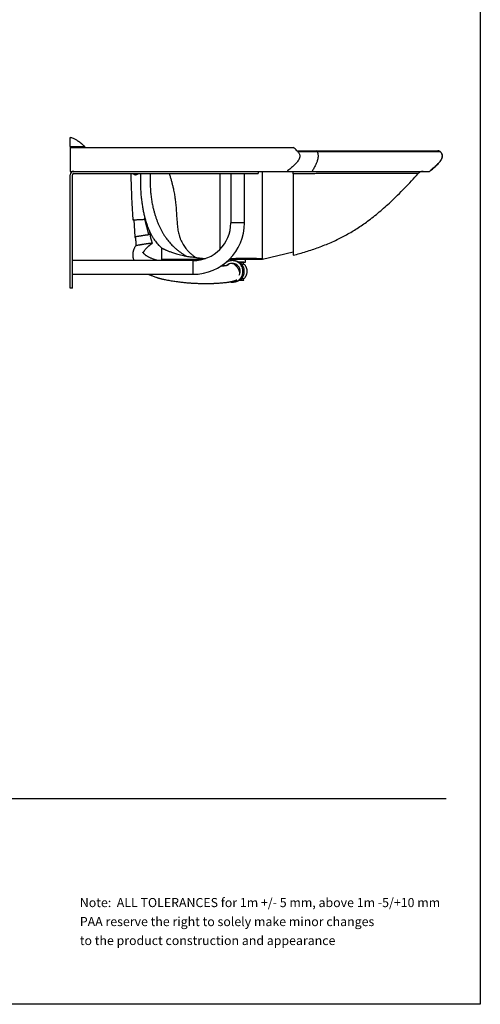
# Model space of a CAD drawing. Units: millimetres. Extents: x 200 to 2050, y 50 to 2920.
# Drawn here: x 1378 to 2050, y 50 to 1485 of the extents above; entities that cross this region are included whole.
import ezdxf

# ---------------------------------------------------------------- set-up
doc = ezdxf.new("R2010")
doc.units = ezdxf.units.MM
doc.header["$LTSCALE"] = 10
doc.layers.add('TBLOCK', color=7, linetype='Continuous', lineweight=25)
doc.styles.add('SLDTEXTSTYLE1', font='TXT', dxfattribs={"width": 0.605})

# ---------------------------------------------------------------- blocks, each defined once
blk = doc.blocks.new('SW_NOTE_0')
at = {"layer": 'TBLOCK', "color": 0, "char_height": 13.229, "attachment_point": 1, "style": 'SLDTEXTSTYLE1'}
for s, insert in [('Note:  ALL TOLERANCES for 1m +/- 5 mm, above 1m -5/+10 mm', (0, 17.1)), ('PAA reserve the right to solely make minor changes', (0, -10.6)), ('to the product construction and appearance', (0, -38.2))]:
    blk.add_mtext(s, dxfattribs=dict(at, insert=insert))

msp = doc.modelspace()

# ---------------------------------------------------------------- linework, layer by layer
at = {"color": 7, "linetype": 'Continuous', "lineweight": 25}
for p, q in [((2050, 2920), (2050, 50)), ((1452.09, 1299.958), (1473.133, 1299.958)), ((1452.09, 1299.958), (1452.09, 1298.958)), ((1452.09, 1298.958), (1776.865, 1298.958)), ((1452.09, 1298.958), (1452.09, 1263.958)), ((1473.133, 1298.958), (1473.133, 1299.958)), ((1782.646, 1293.958), (1810.425, 1293.958)), ((1812.189, 1292.271), (1784.24, 1292.271)), ((1810.425, 1293.958), (1988.18, 1293.958)), ((1991.917, 1292.271), (1812.189, 1292.271)), ((1988.18, 1293.958), (1988.359, 1293.958)), ((1452.09, 1263.958), (1768.083, 1263.958)), ((1726.09, 1263.958), (1726.09, 1260.958)), ((1768.083, 1263.958), (1804.577, 1263.958)), ((1804.577, 1263.958), (1975.791, 1263.958)), ((1975.791, 1263.958), (1975.947, 1263.958)), ((1452.09, 1093.958), (1452.09, 1258.958)), ((1455.09, 1093.958), (1455.09, 1258.958)), ((1457.09, 1260.958), (1726.09, 1260.958)), ((1686.09, 1260.958), (1686.09, 1188.958)), ((1706.09, 1188.958), (1706.09, 1260.958)), ((1541.808, 1217.809), (1543.078, 1193.194)), ((1544.95, 1193.207), (1543.145, 1193.192)), ((1544.946, 1193.291), (1546.199, 1168.619)), ((1560.987, 1194.124), (1561.381, 1194.127)), ((1569.03, 1171.855), (1566.598, 1171.834)), ((1569.107, 1171.849), (1568.189, 1175.296)), ((1569.03, 1171.855), (1569.079, 1171.841)), ((1585.13, 1152.441), (1585.13, 1135.508)), ((1631.09, 1133.958), (1455.09, 1133.958)), ((1644.055, 1135.508), (1585.13, 1135.508)), ((1631.09, 1113.958), (1631.09, 1133.958)), ((1632.63, 1135.508), (1632.63, 1133.979)), ((1732.13, 1135.508), (1683.703, 1135.508)), ((1690.127, 1133.908), (1688.304, 1133.908)), ((1707.63, 1131.508), (1707.63, 1135.508)), ((1732.13, 1135.861), (1777.13, 1146.494)), ((1732.13, 1137.139), (1732.13, 1135.508)), ((1675.431, 1127.008), (1673.365, 1127.008)), ((1679.303, 1131.508), (1680.044, 1131.508)), ((1695.939, 1127.008), (1693.031, 1127.008)), ((1698.387, 1131.508), (1707.26, 1131.508)), ((1704.93, 1131.408), (1704.93, 1131.508)), ((1707.26, 1131.508), (1707.63, 1131.508)), ((1455.09, 1113.958), (1631.09, 1113.958)), ((1704.39, 1107.054), (1705.307, 1107.72)), ((1704.93, 1104.908), (1704.93, 1105.008)), ((1455.09, 1093.958), (1452.09, 1093.958)), ((1688.304, 1102.508), (1690.127, 1102.508)), ((1704.93, 1104.908), (1698.387, 1104.908)), ((2050, 50), (200, 50))]:
    msp.add_line(p, q, dxfattribs=at)
at = {"color": 8, "linetype": 'Continuous', "lineweight": 25}
for p, q in [((1991.917, 1292.271), (1992.104, 1292.271)), ((1566.598, 1171.834), (1560.685, 1194.109)), ((1560.987, 1194.124), (1560.894, 1195.938)), ((1706.09, 1188.958), (1686.09, 1188.958)), ((1569.03, 1171.855), (1568.031, 1175.62)), ((1679.888, 1131.408), (1679.183, 1131.408)), ((1704.93, 1131.408), (1698.543, 1131.408)), ((1704.93, 1105.008), (1698.543, 1105.008))]:
    msp.add_line(p, q, dxfattribs=at)
at = {"color": 7, "linetype": 'Continuous', "lineweight": 25, "flags": 128}
for points in [[(1543.145, 1193.192), (1543.079, 1193.193), (1543.118, 1193.201), (1543.263, 1193.213), (1543.51, 1193.231), (1543.858, 1193.254), (1544.302, 1193.281), (1544.837, 1193.313), (1545.457, 1193.349), (1546.154, 1193.389), (1546.921, 1193.431), (1547.747, 1193.477), (1548.625, 1193.524), (1549.543, 1193.573), (1550.49, 1193.623), (1551.456, 1193.674), (1552.429, 1193.724), (1553.398, 1193.774), (1554.352, 1193.822), (1555.278, 1193.868), (1556.167, 1193.912), (1557.007, 1193.953), (1557.79, 1193.99), (1558.506, 1194.023), (1559.146, 1194.053), (1559.703, 1194.077), (1560.171, 1194.097), (1560.544, 1194.111), (1560.817, 1194.12), (1560.987, 1194.124)], [(1571.819, 1159.275), (1571.881, 1159.301), (1571.788, 1159.315), (1571.488, 1159.297), (1570.986, 1159.246), (1570.29, 1159.164), (1569.413, 1159.051), (1568.368, 1158.909), (1567.175, 1158.742), (1565.854, 1158.551), (1564.425, 1158.341), (1562.916, 1158.114), (1561.353, 1157.875), (1559.758, 1157.627), (1558.163, 1157.375), (1556.595, 1157.124), (1555.077, 1156.877), (1553.639, 1156.639), (1552.305, 1156.414), (1551.095, 1156.205), (1550.033, 1156.016), (1549.135, 1155.852), (1548.417, 1155.713), (1547.893, 1155.603), (1547.569, 1155.523), (1547.453, 1155.476), (1547.48, 1155.472)], [(1571.876, 1159.295), (1571.88, 1159.304), (1571.819, 1159.315), (1571.657, 1159.31), (1571.396, 1159.289), (1571.037, 1159.252), (1570.585, 1159.2), (1570.042, 1159.132), (1569.412, 1159.051), (1568.702, 1158.955), (1567.918, 1158.847), (1567.065, 1158.726), (1566.15, 1158.594), (1565.182, 1158.453), (1564.168, 1158.302), (1563.117, 1158.144), (1562.037, 1157.98), (1560.938, 1157.811), (1559.828, 1157.638), (1558.716, 1157.463), (1557.613, 1157.288), (1556.527, 1157.113), (1555.466, 1156.941), (1554.441, 1156.772), (1553.459, 1156.609), (1552.528, 1156.452), (1551.656, 1156.302), (1550.851, 1156.162), (1550.119, 1156.032), (1549.466, 1155.913), (1548.897, 1155.806), (1548.418, 1155.713), (1548.032, 1155.633), (1547.742, 1155.568), (1547.551, 1155.518), (1547.46, 1155.483), (1547.454, 1155.477)], [(1684.83, 1102.905), (1685.195, 1102.825), (1686.431, 1102.622), (1687.679, 1102.52), (1688.93, 1102.52), (1690.178, 1102.622), (1691.414, 1102.825), (1692.629, 1103.128), (1693.817, 1103.528), (1694.969, 1104.023), (1696.077, 1104.611), (1697.135, 1105.287), (1698.136, 1106.046), (1699.073, 1106.885), (1699.94, 1107.797), (1700.732, 1108.776), (1701.443, 1109.817), (1702.069, 1110.911), (1702.606, 1112.054), (1703.05, 1113.236), (1703.398, 1114.45), (1703.648, 1115.689), (1703.799, 1116.944), (1703.85, 1118.208), (1703.799, 1119.471), (1703.648, 1120.726), (1703.398, 1121.965), (1703.05, 1123.179), (1702.606, 1124.362), (1702.069, 1125.504), (1701.443, 1126.599), (1700.732, 1127.639), (1699.94, 1128.619), (1699.073, 1129.531), (1698.136, 1130.369), (1697.135, 1131.128), (1696.077, 1131.804), (1694.969, 1132.392), (1693.817, 1132.887), (1692.629, 1133.288), (1691.414, 1133.59), (1690.178, 1133.793), (1688.93, 1133.895), (1687.679, 1133.895), (1686.431, 1133.793), (1685.195, 1133.59), (1683.98, 1133.288), (1682.792, 1132.887), (1681.64, 1132.392), (1680.532, 1131.804), (1679.474, 1131.128), (1678.473, 1130.369), (1677.536, 1129.531), (1676.669, 1128.619), (1675.877, 1127.639), (1675.166, 1126.599), (1674.734, 1125.866)]]:
    msp.add_lwpolyline(points, dxfattribs=at)
at = {"color": 7, "linetype": 'Continuous', "lineweight": 25}
for centre, radius, start, end in [((1750.34, 1262.445), 45.13, 44.287534, 54.003218), ((1809.986, 1291.732), 2.268, 13.734341, 78.838349), ((1988.179, 1288.971), 4.986, 41.430233, 89.988006), ((1988.359, 1288.958), 5, 41.500595, 90), ((1457.09, 1258.958), 5, 90, 180), ((1457.09, 1258.958), 2, 90, 180), ((1631.09, 1188.958), 55, 270, 0), ((1631.09, 1188.958), 75, 270, 0), ((1690.051, 1118.287), 15.621, 359.709533, 89.722164), ((1688.312, 1118.246), 11.623, 331.090524, 132.909239), ((1688.455, 1118.381), 11.526, 90.05025, 133.029722), ((1686.998, 1124.167), 5.775, 127.617313, 147.918819), ((1686.108, 1120.073), 9.772, 47.488987, 85.08239), ((1700.53, 1131.408), 4.4, 325.737644, 0), ((1690.051, 1118.128), 15.621, 270.277949, 0.290353), ((1700.53, 1105.008), 4.4, 0, 34.313826)]:
    msp.add_arc(centre, radius, start, end, dxfattribs=at)
msp.add_ellipse((1533.908, 1545.494), major_axis=(-8.093, 330.13), ratio=0.00331414, start_param=2.60970288, end_param=3.019733, dxfattribs=at)
for points, knots in [([(1473.133, 1299.958), (1472.75, 1300.335), (1472.047, 1301.025), (1471.067, 1301.948), (1470.249, 1302.695), (1469.537, 1303.329), (1468.878, 1303.901), (1468.229, 1304.451), (1467.588, 1304.981), (1466.929, 1305.512), (1466.148, 1306.123), (1465.166, 1306.863), (1463.923, 1307.752), (1462.448, 1308.736), (1460.74, 1309.779), (1458.8, 1310.836), (1456.625, 1311.846), (1454.374, 1312.72), (1452.815, 1313.12), (1452.088, 1313.307)], [0, 0, 0, 0, 0.06391133, 0.1171139, 0.16005596, 0.19565363, 0.23035693, 0.26386539, 0.29681237, 0.32920667, 0.36445366, 0.414752, 0.47551317, 0.54605654, 0.62562226, 0.71341498, 0.80867297, 0.91077349, 1, 1, 1, 1]), ([(1452.09, 1299.958), (1452.09, 1299.984), (1452.09, 1300.035), (1452.09, 1300.398), (1452.09, 1300.898), (1452.09, 1301.839), (1452.09, 1303.285), (1452.09, 1305.232), (1452.09, 1307.21), (1452.09, 1308.998), (1452.09, 1310.569), (1452.09, 1311.796), (1452.09, 1312.686), (1452.09, 1313.172), (1452.09, 1313.361), (1452.09, 1313.317), (1452.09, 1313.312)], [0, 0, 0, 0, 0.03199682, 0.06399775, 0.0960026, 0.12800468, 0.21328346, 0.29856336, 0.38384248, 0.48620747, 0.58857918, 0.69095267, 0.79332347, 0.89568768, 0.98789078, 1, 1, 1, 1]), ([(1782.646, 1293.958), (1783.079, 1293.514), (1783.924, 1292.647), (1785.076, 1291.321), (1785.961, 1289.937), (1786.53, 1288.51), (1786.797, 1287.059), (1786.78, 1285.59), (1786.502, 1284.11), (1785.986, 1282.619), (1785.253, 1281.117), (1784.175, 1279.363), (1782.677, 1277.378), (1780.723, 1275.178), (1778.508, 1272.959), (1776.085, 1270.723), (1773.505, 1268.475), (1770.821, 1266.219), (1768.999, 1264.714), (1768.083, 1263.958)], [0, 0, 0, 0, 0.04795628, 0.09362723, 0.13551717, 0.17434665, 0.21165646, 0.24889476, 0.28725847, 0.32761492, 0.37050982, 0.41622433, 0.48653954, 0.56252247, 0.64356598, 0.72883954, 0.81737733, 0.90812976, 1, 1, 1, 1]), ([(1812.189, 1292.271), (1812.356, 1291.856), (1812.675, 1291.059), (1813.04, 1289.75), (1813.278, 1288.415), (1813.394, 1287.028), (1813.386, 1285.59), (1813.255, 1284.11), (1813.012, 1282.619), (1812.667, 1281.117), (1812.159, 1279.363), (1811.453, 1277.378), (1810.532, 1275.178), (1809.489, 1272.959), (1808.347, 1270.723), (1807.131, 1268.475), (1805.866, 1266.219), (1805.008, 1264.714), (1804.577, 1263.958)], [0, 0, 0, 0, 0.04474607, 0.08589776, 0.12437205, 0.16151882, 0.20112543, 0.24192904, 0.2848518, 0.33047516, 0.37909676, 0.45388415, 0.53469922, 0.6208968, 0.71159424, 0.80576265, 0.90228691, 1, 1, 1, 1]), ([(1991.917, 1292.271), (1992.27, 1291.856), (1992.946, 1291.059), (1993.72, 1289.75), (1994.223, 1288.415), (1994.469, 1287.028), (1994.452, 1285.59), (1994.175, 1284.11), (1993.66, 1282.619), (1992.928, 1281.117), (1991.853, 1279.363), (1990.357, 1277.378), (1988.406, 1275.178), (1986.196, 1272.959), (1983.778, 1270.723), (1981.203, 1268.475), (1978.523, 1266.219), (1976.706, 1264.714), (1975.791, 1263.958)], [0, 0, 0, 0, 0.0447459, 0.08589767, 0.12437174, 0.16151863, 0.20112528, 0.24192864, 0.28485213, 0.33047497, 0.37909668, 0.45388392, 0.53469909, 0.62089733, 0.71159508, 0.80576361, 0.90228754, 1, 1, 1, 1]), ([(1975.947, 1263.958), (1976.863, 1264.714), (1978.684, 1266.219), (1981.369, 1268.475), (1983.949, 1270.723), (1986.372, 1272.959), (1988.586, 1275.178), (1990.541, 1277.378), (1992.039, 1279.363), (1993.117, 1281.117), (1993.85, 1282.619), (1994.365, 1284.11), (1994.643, 1285.59), (1994.66, 1287.058), (1994.394, 1288.511), (1993.823, 1289.936), (1993.029, 1291.199), (1992.38, 1291.935), (1992.089, 1292.264)], [0, 0, 0, 0, 0.09770332, 0.19421787, 0.28837653, 0.37906494, 0.46525412, 0.5460614, 0.6208416, 0.66945864, 0.7150767, 0.75799575, 0.79879512, 0.83839778, 0.87807663, 0.91937121, 0.96392128, 1, 1, 1, 1]), ([(1732.13, 1137.139), (1732.13, 1137.762), (1732.13, 1139.008), (1732.13, 1141.211), (1732.13, 1143.674), (1732.13, 1146.215), (1732.13, 1148.763), (1732.13, 1151.261), (1732.13, 1153.96), (1732.13, 1156.869), (1732.13, 1159.999), (1732.13, 1163.357), (1732.13, 1166.947), (1732.13, 1170.843), (1732.13, 1175.076), (1732.13, 1179.649), (1732.13, 1184.465), (1732.13, 1189.608), (1732.13, 1195.072), (1732.13, 1200.859), (1732.13, 1206.857), (1732.13, 1213.055), (1732.13, 1219.485), (1732.13, 1226.163), (1732.13, 1233.089), (1732.13, 1240.189), (1732.13, 1247.445), (1732.13, 1255.355), (1732.13, 1260.912), (1732.13, 1263.958)], [0, 0, 0, 0, 0.04350568, 0.08702631, 0.13054395, 0.17404549, 0.20715437, 0.24027398, 0.2733913, 0.30649704, 0.33963046, 0.3727797, 0.40592683, 0.43905723, 0.47405803, 0.50907945, 0.54410443, 0.5791102, 0.61618379, 0.65328163, 0.69038907, 0.72748989, 0.76456606, 0.80244501, 0.84034389, 0.87825602, 0.91616721, 0.9540565, 1, 1, 1, 1]), ([(1777.13, 1260.324), (1777.13, 1260.746), (1777.13, 1261.604), (1777.13, 1262.593), (1777.13, 1263.339), (1777.13, 1263.852), (1777.13, 1263.921), (1777.13, 1263.958)], [0, 0, 0, 0, 0.19121995, 0.3881757, 0.57932061, 0.77562305, 1, 1, 1, 1]), ([(1966.778, 1263.958), (1966.754, 1263.958), (1966.221, 1263.956), (1965.134, 1263.864), (1963.542, 1263.471), (1962, 1262.794), (1960.564, 1261.873), (1959.767, 1261.076), (1959.363, 1260.673)], [0, 0, 0, 0, 0.00881111, 0.19149243, 0.39072611, 0.59573758, 0.79497712, 1, 1, 1, 1]), ([(1543.12, 1260.958), (1543.462, 1260.679), (1544.023, 1260.223), (1544.942, 1259.703), (1545.726, 1259.372), (1546.513, 1259.172), (1547.279, 1259.095), (1548.059, 1259.151), (1548.887, 1259.342), (1549.728, 1259.688), (1550.678, 1260.222), (1551.261, 1260.687), (1551.601, 1260.958)], [0, 0, 0, 0, 0.1530304, 0.25083311, 0.34848673, 0.42774404, 0.50690259, 0.58649272, 0.66613828, 0.76449521, 0.86305865, 1, 1, 1, 1]), ([(1554.413, 1260.958), (1554.379, 1259.644), (1554.275, 1255.651), (1554.254, 1249.01), (1554.399, 1241.078), (1554.783, 1233.272), (1555.438, 1225.619), (1556.317, 1218.505), (1557.35, 1211.953), (1558.482, 1205.979), (1559.755, 1200.252), (1561.154, 1194.796), (1562.668, 1189.628), (1564.287, 1184.763), (1566.004, 1180.212), (1567.815, 1175.984), (1569.722, 1172.074), (1571.728, 1168.461), (1573.84, 1165.115), (1576.065, 1162.01), (1578.405, 1159.116), (1581.014, 1156.279), (1583.267, 1154.054), (1584.763, 1152.807), (1585.18, 1152.459)], [0, 0, 0, 0, 0.03391825, 0.10314748, 0.17143322, 0.23870935, 0.30490779, 0.36969849, 0.42373956, 0.47612857, 0.52665882, 0.57516816, 0.62153446, 0.6656714, 0.7075248, 0.74707037, 0.78438111, 0.819803, 0.85371608, 0.8864684, 0.91837837, 0.94973536, 0.98596224, 1, 1, 1, 1]), ([(1568.575, 1260.958), (1568.535, 1259.375), (1568.429, 1255.228), (1568.441, 1248.537), (1568.655, 1240.915), (1569.147, 1233.377), (1569.964, 1225.944), (1571.118, 1218.646), (1572.436, 1212.238), (1573.8, 1206.706), (1575.114, 1202.021), (1576.554, 1197.455), (1578.115, 1193.019), (1579.791, 1188.725), (1581.574, 1184.583), (1583.46, 1180.607), (1585.442, 1176.808), (1587.513, 1173.198), (1589.669, 1169.777), (1591.906, 1166.538), (1594.219, 1163.473), (1596.604, 1160.574), (1599.06, 1157.833), (1601.581, 1155.241), (1604.393, 1152.576), (1607.505, 1149.878), (1610.925, 1147.184), (1614.423, 1144.675), (1617.995, 1142.318), (1620.395, 1140.891), (1621.608, 1140.17)], [0, 0, 0, 0, 0.03051176, 0.07992908, 0.12891131, 0.17742139, 0.22545433, 0.2729476, 0.31976462, 0.35149413, 0.38280953, 0.41368567, 0.44410939, 0.474083, 0.50362744, 0.53278638, 0.56162979, 0.59026023, 0.61882144, 0.6474564, 0.6762896, 0.7054261, 0.73495233, 0.76493638, 0.79542976, 0.83453936, 0.87455138, 0.91547767, 0.95730516, 1, 1, 1, 1]), ([(1596.29, 1260.958), (1596.477, 1260.353), (1597.155, 1258.162), (1598.267, 1254.367), (1599.607, 1249.592), (1600.851, 1244.838), (1601.91, 1240.446), (1602.795, 1236.42), (1603.527, 1232.752), (1604.171, 1229.108), (1604.723, 1225.495), (1605.224, 1221.717), (1605.667, 1217.787), (1606.055, 1213.726), (1606.382, 1209.728), (1606.664, 1205.799), (1606.917, 1201.946), (1607.158, 1198.174), (1607.402, 1194.491), (1607.688, 1190.593), (1608.042, 1186.524), (1608.51, 1182.333), (1609.096, 1178.327), (1609.835, 1174.517), (1610.815, 1170.638), (1612.069, 1166.738), (1613.635, 1162.86), (1615.416, 1159.246), (1617.401, 1155.88), (1619.574, 1152.746), (1622.065, 1149.653), (1624.894, 1146.629), (1628.081, 1143.7), (1631.443, 1140.982), (1633.809, 1139.341), (1634.995, 1138.518)], [0, 0, 0, 0, 0.00984488, 0.03567425, 0.06121853, 0.08650443, 0.11159472, 0.13123966, 0.1508984, 0.17065993, 0.1906153, 0.21082065, 0.23468302, 0.25896015, 0.28365658, 0.30875634, 0.3342268, 0.36002199, 0.38608532, 0.41235215, 0.4455524, 0.47881444, 0.51198591, 0.5449177, 0.57755114, 0.61720348, 0.65660337, 0.69584681, 0.73501635, 0.77418116, 0.81339763, 0.85974214, 0.90627186, 0.95301946, 1, 1, 1, 1]), ([(1670.13, 1260.958), (1670.13, 1260.293), (1670.13, 1257.449), (1670.13, 1252.478), (1670.13, 1246.051), (1670.13, 1239.68), (1670.13, 1233.409), (1670.13, 1227.252), (1670.13, 1221.222), (1670.13, 1215.295), (1670.13, 1209.452), (1670.13, 1203.715), (1670.13, 1198.111), (1670.13, 1192.699), (1670.13, 1187.5), (1670.13, 1182.536), (1670.13, 1177.828), (1670.13, 1173.396), (1670.13, 1169.243), (1670.13, 1165.355), (1670.13, 1161.72), (1670.13, 1158.322), (1670.13, 1155.154), (1670.13, 1152.451), (1670.13, 1150.886), (1670.13, 1150.232)], [0, 0, 0, 0, 0.01297393, 0.05550591, 0.09835437, 0.14161535, 0.18540089, 0.2290373, 0.27333117, 0.31818938, 0.36350901, 0.41012066, 0.45699201, 0.50401148, 0.55106845, 0.59805466, 0.64486467, 0.69140312, 0.73766954, 0.78373275, 0.82965557, 0.87549281, 0.92129146, 0.9670909, 1, 1, 1, 1]), ([(1959.363, 1260.673), (1959.363, 1260.673), (1959.363, 1260.673), (1959.014, 1260.724), (1958.501, 1260.755), (1957.714, 1260.795), (1956.664, 1260.832), (1955.281, 1260.868), (1953.516, 1260.903), (1951.451, 1260.934), (1949.091, 1260.961), (1946.411, 1260.985), (1943.401, 1261.006), (1940.057, 1261.023), (1936.411, 1261.037), (1932.472, 1261.048), (1928.167, 1261.055), (1923.482, 1261.059), (1918.406, 1261.059), (1913.005, 1261.056), (1907.281, 1261.049), (1901.239, 1261.038), (1895.086, 1261.024), (1888.857, 1261.006), (1882.583, 1260.986), (1876.088, 1260.962), (1869.382, 1260.935), (1862.406, 1260.905), (1855.156, 1260.87), (1847.632, 1260.831), (1839.915, 1260.788), (1832.019, 1260.741), (1824.198, 1260.691), (1816.477, 1260.638), (1808.878, 1260.584), (1801.137, 1260.526), (1793.258, 1260.463), (1785.255, 1260.397), (1779.838, 1260.348), (1777.13, 1260.324)], [0, 0, 0, 0, 0.00000018, 0.02319564, 0.0463911, 0.06966074, 0.09293037, 0.12075559, 0.14860456, 0.17646154, 0.20431065, 0.23213599, 0.26079105, 0.28947182, 0.31816126, 0.34684215, 0.37549732, 0.40569331, 0.43589922, 0.46609523, 0.49665707, 0.52722932, 0.55779124, 0.58578679, 0.61380604, 0.6418333, 0.66985259, 0.69784816, 0.72667435, 0.75552643, 0.78438712, 0.81323919, 0.84206535, 0.86826737, 0.89447579, 0.92067777, 0.94711632, 0.97356144, 1, 1, 1, 1]), ([(1777.13, 1141.692), (1780.266, 1142.53), (1786.532, 1144.203), (1795.856, 1146.962), (1805.104, 1149.926), (1814.264, 1153.131), (1823.329, 1156.595), (1832.292, 1160.34), (1840.899, 1164.273), (1849.152, 1168.384), (1857.058, 1172.66), (1864.852, 1177.239), (1872.523, 1182.124), (1880.076, 1187.289), (1888.007, 1193.074), (1896.279, 1199.51), (1904.853, 1206.612), (1913.244, 1213.963), (1921.448, 1221.522), (1930.285, 1230.04), (1939.689, 1239.541), (1949.643, 1250.025), (1956.126, 1257.127), (1959.363, 1260.673)], [0, 0, 0, 0, 0.04396529, 0.08785793, 0.13169359, 0.17549575, 0.21929528, 0.26313196, 0.30705437, 0.34744156, 0.38800151, 0.42879302, 0.46985406, 0.51117017, 0.55271319, 0.60281117, 0.65310492, 0.70350352, 0.7539047, 0.80419605, 0.86973991, 0.93497655, 1, 1, 1, 1]), ([(1777.13, 1260.324), (1777.13, 1257.907), (1777.13, 1253.073), (1777.13, 1245.954), (1777.13, 1238.958), (1777.13, 1232.115), (1777.13, 1225.568), (1777.13, 1219.318), (1777.13, 1213.351), (1777.13, 1207.56), (1777.13, 1201.949), (1777.13, 1196.527), (1777.13, 1191.308), (1777.13, 1186.312), (1777.13, 1181.469), (1777.13, 1176.826), (1777.13, 1172.421), (1777.13, 1168.334), (1777.13, 1164.5), (1777.13, 1160.941), (1777.13, 1157.66), (1777.13, 1154.717), (1777.13, 1152.099), (1777.13, 1149.887), (1777.13, 1148.028), (1777.13, 1146.475), (1777.13, 1145.145), (1777.13, 1143.901), (1777.13, 1142.841), (1777.13, 1142.033), (1777.13, 1141.806), (1777.13, 1141.692)], [0, 0, 0, 0, 0.03411823, 0.06824869, 0.10237821, 0.13649889, 0.17060891, 0.20285918, 0.23511936, 0.26737879, 0.29962805, 0.33189467, 0.36417465, 0.39645172, 0.42871439, 0.46270105, 0.49671106, 0.53072117, 0.56470797, 0.60072271, 0.63676793, 0.67282862, 0.70888376, 0.74490686, 0.7766372, 0.8083776, 0.84011903, 0.87185073, 0.91456319, 0.95728643, 1, 1, 1, 1]), ([(1546.173, 1168.692), (1546.287, 1168.355), (1546.485, 1167.763), (1546.729, 1166.993), (1546.892, 1166.455), (1546.997, 1166.1), (1547.073, 1165.833), (1547.137, 1165.587), (1547.193, 1165.354), (1547.267, 1165.013), (1547.335, 1164.597), (1547.367, 1164.161), (1547.357, 1163.878), (1547.374, 1163.372), (1547.393, 1162.75), (1547.411, 1161.955), (1547.427, 1160.862), (1547.435, 1159.408), (1547.438, 1157.551), (1547.447, 1156.196), (1547.453, 1155.474)], [0, 0, 0, 0, 0.07083567, 0.12419898, 0.16071027, 0.18293959, 0.20296226, 0.22271349, 0.24225046, 0.26163921, 0.31311424, 0.36550673, 0.42066222, 0.46641806, 0.5180135, 0.57672425, 0.64344942, 0.74589501, 0.86458225, 1, 1, 1, 1]), ([(1546.244, 1168.622), (1546.23, 1168.624), (1546.198, 1168.63), (1546.337, 1168.667), (1546.601, 1168.731), (1547.124, 1168.842), (1547.984, 1169), (1549.094, 1169.202), (1550.402, 1169.425), (1551.894, 1169.676), (1553.5, 1169.942), (1555.205, 1170.211), (1556.928, 1170.487), (1558.654, 1170.75), (1560.301, 1170.999), (1561.852, 1171.23), (1563.239, 1171.424), (1564.442, 1171.594), (1565.411, 1171.716), (1566.129, 1171.802), (1566.472, 1171.832), (1566.575, 1171.834), (1566.598, 1171.834)], [0, 0, 0, 0, 0.02335812, 0.05664469, 0.08993091, 0.14498408, 0.20162957, 0.25673077, 0.31343084, 0.36851706, 0.42520379, 0.48026457, 0.53692455, 0.59197208, 0.64861407, 0.70367518, 0.76032974, 0.81541455, 0.87209522, 0.92719653, 0.98389859, 1, 1, 1, 1]), ([(1571.881, 1159.303), (1571.722, 1159.815), (1571.423, 1160.776), (1571.004, 1162.125), (1570.646, 1163.287), (1570.348, 1164.264), (1570.109, 1165.056), (1569.939, 1165.634), (1569.829, 1166.023), (1569.772, 1166.23), (1569.745, 1166.334), (1569.727, 1166.41), (1569.737, 1166.391), (1569.714, 1166.472), (1569.651, 1166.655), (1569.519, 1167.033), (1569.345, 1167.583), (1569.198, 1168.218), (1569.106, 1169.021), (1569.086, 1169.868), (1569.094, 1170.807), (1569.104, 1171.501), (1569.108, 1171.84)], [0, 0, 0, 0, 0.087001401, 0.163485691, 0.229530325, 0.285263233, 0.330904529, 0.366863628, 0.387984738, 0.404866788, 0.412156122, 0.418998356, 0.438459084, 0.460973736, 0.503301781, 0.566615364, 0.643911587, 0.731368593, 0.797013691, 0.864089492, 0.933469169, 1, 1, 1, 1]), ([(1547.454, 1155.477), (1547.082, 1154.895), (1546.388, 1153.807), (1545.534, 1152.21), (1544.878, 1150.803), (1544.392, 1149.585), (1544.042, 1148.561), (1543.799, 1147.733), (1543.632, 1147.083), (1543.466, 1146.357), (1543.295, 1145.456), (1543.153, 1144.395), (1543.067, 1143.329), (1543.034, 1142.174), (1543.076, 1141.019), (1543.181, 1139.914), (1543.325, 1138.893), (1543.526, 1137.857), (1543.838, 1136.597), (1544.25, 1135.275), (1544.62, 1134.362), (1544.783, 1133.958)], [0, 0, 0, 0, 0.08815972, 0.16464809, 0.23057832, 0.28714299, 0.33423672, 0.372047, 0.4006719, 0.42271263, 0.46906695, 0.5203167, 0.56245928, 0.61021796, 0.67306689, 0.71572031, 0.7587173, 0.81076532, 0.85684599, 0.936633, 1, 1, 1, 1]), ([(1558.469, 1145.175), (1558.486, 1145.215), (1558.531, 1145.324), (1558.627, 1145.539), (1558.813, 1145.938), (1559.081, 1146.471), (1559.44, 1147.118), (1559.838, 1147.782), (1560.32, 1148.526), (1560.934, 1149.397), (1561.656, 1150.337), (1562.425, 1151.254), (1563.23, 1152.145), (1564.008, 1152.949), (1564.753, 1153.672), (1565.377, 1154.25), (1565.96, 1154.768), (1566.486, 1155.22), (1566.948, 1155.605), (1567.289, 1155.883), (1567.578, 1156.116), (1567.895, 1156.369), (1568.315, 1156.697), (1568.915, 1157.157), (1569.716, 1157.755), (1570.744, 1158.499), (1571.478, 1159.015), (1571.876, 1159.295)], [0, 0, 0, 0, 0.008043069, 0.021701581, 0.037494035, 0.075908386, 0.109182246, 0.141216189, 0.18083354, 0.228296776, 0.283711833, 0.340060699, 0.390612415, 0.448886579, 0.49675792, 0.540277521, 0.576894714, 0.616275037, 0.649147594, 0.672917462, 0.687867787, 0.710165269, 0.739804148, 0.776794915, 0.83762958, 0.911856983, 1, 1, 1, 1]), ([(1585.165, 1152.441), (1585.161, 1152.444), (1585.148, 1152.45), (1585.426, 1152.301), (1585.932, 1152.03), (1586.628, 1151.666), (1587.532, 1151.207), (1588.65, 1150.657), (1589.983, 1150.029), (1591.528, 1149.332), (1593.286, 1148.579), (1595.257, 1147.78), (1597.439, 1146.946), (1599.833, 1146.087), (1602.439, 1145.21), (1605.444, 1144.264), (1608.894, 1143.259), (1612.857, 1142.201), (1617.075, 1141.164), (1620.097, 1140.501), (1621.608, 1140.17)], [0, 0, 0, 0, 0.03400271, 0.09323167, 0.1442023, 0.19521259, 0.24618659, 0.2985167, 0.35088473, 0.4032183, 0.45670932, 0.51023635, 0.56372905, 0.61851263, 0.67333277, 0.72811662, 0.79552525, 0.86293363, 0.93146694, 1, 1, 1, 1]), ([(1579.628, 1133.958), (1579.587, 1133.969), (1579.129, 1134.1), (1578.232, 1134.369), (1576.946, 1134.766), (1575.662, 1135.182), (1574.046, 1135.731), (1572.161, 1136.417), (1570.137, 1137.226), (1568.354, 1138.009), (1566.805, 1138.753), (1565.441, 1139.468), (1564.366, 1140.084), (1563.516, 1140.608), (1562.79, 1141.084), (1562.039, 1141.611), (1561.242, 1142.221), (1560.448, 1142.897), (1559.721, 1143.598), (1559.179, 1144.201), (1558.791, 1144.695), (1558.529, 1145.071), (1558.334, 1145.387), (1558.201, 1145.631), (1558.115, 1145.808), (1558.059, 1145.936), (1558.023, 1146.031), (1558.02, 1146.038), (1558.019, 1146.041)], [0, 0, 0, 0, 0.003894208, 0.043736247, 0.086917595, 0.129511589, 0.170997034, 0.249252916, 0.323238208, 0.385719582, 0.444855298, 0.498950917, 0.546412795, 0.577405924, 0.608038896, 0.643842714, 0.684604191, 0.729290576, 0.774705522, 0.820336314, 0.847005768, 0.873171332, 0.896323644, 0.916344401, 0.933743793, 0.954222694, 0.979866152, 1, 1, 1, 1]), ([(1621.608, 1140.17), (1622.667, 1140.04), (1624.789, 1139.78), (1628.098, 1139.37), (1631.491, 1138.948), (1633.826, 1138.661), (1634.995, 1138.518)], [0, 0, 0, 0, 0.24872232, 0.49795169, 0.74871847, 1, 1, 1, 1]), ([(1634.995, 1138.518), (1635.812, 1138.386), (1637.446, 1138.123), (1639.953, 1137.806), (1642.499, 1137.538), (1645.576, 1137.269), (1647.84, 1137.148), (1649.226, 1137.074)], [0, 0, 0, 0, 0.17861065, 0.357225608, 0.536855066, 0.716485639, 1, 1, 1, 1]), ([(1685.272, 1137.172), (1686.501, 1137.178), (1689.319, 1137.191), (1693.656, 1137.208), (1698.235, 1137.221), (1702.678, 1137.23), (1706.98, 1137.235), (1711.21, 1137.235), (1715.349, 1137.229), (1719.381, 1137.219), (1722.769, 1137.205), (1725.565, 1137.19), (1727.828, 1137.175), (1730.026, 1137.158), (1731.428, 1137.146), (1732.13, 1137.139)], [0, 0, 0, 0, 0.069092821, 0.158482784, 0.247799934, 0.334596624, 0.421459592, 0.50825623, 0.597574201, 0.686964696, 0.776282964, 0.83206946, 0.88785598, 0.943927855, 1, 1, 1, 1]), ([(1682.429, 1127.377), (1682.43, 1127.378), (1682.434, 1127.382), (1682.323, 1127.32), (1682.129, 1127.235), (1681.881, 1127.14), (1681.642, 1127.056), (1681.362, 1126.967), (1680.94, 1126.844), (1680.402, 1126.707), (1679.73, 1126.562), (1679.155, 1126.451), (1678.501, 1126.339), (1677.761, 1126.224), (1676.935, 1126.109), (1675.922, 1125.983), (1674.709, 1125.849), (1673.298, 1125.715), (1672.075, 1125.609), (1671.336, 1125.56), (1671.088, 1125.543)], [0, 0, 0, 0, 0.02982111, 0.10070348, 0.18341502, 0.24488339, 0.29167424, 0.32857399, 0.36758597, 0.45280283, 0.49493561, 0.53727676, 0.58089531, 0.62661353, 0.67508073, 0.72627064, 0.79880668, 0.87636022, 0.95860177, 1, 1, 1, 1]), ([(1687.987, 1129.648), (1688.159, 1129.715), (1688.379, 1129.801), (1688.591, 1129.85), (1688.638, 1129.861)], [0, 0, 0, 0, 0.777604298, 1, 1, 1, 1]), ([(1699.284, 1114.599), (1699.286, 1114.755), (1699.294, 1115.445), (1699.118, 1116.714), (1698.754, 1118.325), (1698.244, 1119.79), (1697.686, 1121.037), (1697.115, 1122.094), (1696.56, 1122.986), (1696.058, 1123.704), (1695.657, 1124.229), (1695.391, 1124.559), (1695.201, 1124.788), (1695.052, 1124.962), (1694.946, 1125.084), (1694.841, 1125.201), (1694.697, 1125.359), (1694.532, 1125.533), (1694.401, 1125.664), (1694.255, 1125.809), (1694.151, 1125.911), (1694.046, 1126.013), (1693.944, 1126.112), (1693.845, 1126.208), (1693.703, 1126.347), (1693.534, 1126.512), (1693.342, 1126.699), (1693.143, 1126.89), (1692.931, 1127.087), (1692.793, 1127.207), (1692.717, 1127.272)], [0, 0, 0, 0, 0.02506463, 0.11134518, 0.20021476, 0.28100469, 0.35126199, 0.41398177, 0.47574316, 0.53834863, 0.58616095, 0.60915077, 0.62777112, 0.63595429, 0.64382976, 0.65180826, 0.6602847, 0.6799046, 0.70107621, 0.70932487, 0.71649156, 0.72340523, 0.73098067, 0.73994513, 0.75076563, 0.77900447, 0.81714723, 0.86610706, 0.92674317, 1, 1, 1, 1]), ([(1700.668, 1129.711), (1700.987, 1129.589), (1701.638, 1129.34), (1702.475, 1129.03), (1703.214, 1128.811), (1703.769, 1128.747), (1704.093, 1128.794), (1704.128, 1128.918), (1704.137, 1128.948)], [0, 0, 0, 0, 0.15249509, 0.31057862, 0.51599428, 0.72144595, 0.93288684, 1, 1, 1, 1]), ([(1705.307, 1107.72), (1705.704, 1108.082), (1706.477, 1108.787), (1707.369, 1109.912), (1708.037, 1110.942), (1708.528, 1111.846), (1709.029, 1112.957), (1709.49, 1114.306), (1709.839, 1115.906), (1710.005, 1117.531), (1709.989, 1119.153), (1709.796, 1120.758), (1709.468, 1122.154), (1709.065, 1123.346), (1708.639, 1124.346), (1708.071, 1125.43), (1707.322, 1126.581), (1706.34, 1127.754), (1705.35, 1128.712), (1704.654, 1129.187), (1704.378, 1129.376)], [0, 0, 0, 0, 0.07082719, 0.13805322, 0.18096497, 0.22240205, 0.26242519, 0.32573687, 0.38778367, 0.44889235, 0.50940634, 0.56953504, 0.63103821, 0.67297755, 0.71575319, 0.75944668, 0.82026039, 0.88516253, 0.95429078, 1, 1, 1, 1]), ([(1566.283, 1113.958), (1566.392, 1113.905), (1566.893, 1113.663), (1568.059, 1113.132), (1569.823, 1112.365), (1571.948, 1111.509), (1574.209, 1110.663), (1576.251, 1109.956), (1577.964, 1109.398), (1579.236, 1109.001), (1580.316, 1108.676), (1581.198, 1108.419), (1581.855, 1108.232), (1582.336, 1108.097), (1582.747, 1107.984), (1583.223, 1107.855), (1583.839, 1107.695), (1584.605, 1107.504), (1585.938, 1107.184), (1587.829, 1106.752), (1590.565, 1106.163), (1593.759, 1105.527), (1597.369, 1104.871), (1601.033, 1104.266), (1604.654, 1103.722), (1608.204, 1103.237), (1611.469, 1102.833), (1614.542, 1102.485), (1617.523, 1102.177), (1620.725, 1101.875), (1623.834, 1101.581), (1626.832, 1101.346), (1629.562, 1101.161), (1631.993, 1101.017), (1634.509, 1100.89), (1637.107, 1100.78), (1639.736, 1100.691), (1642.416, 1100.622), (1645.052, 1100.575), (1647.594, 1100.551), (1649.919, 1100.545), (1652.029, 1100.554), (1653.93, 1100.573), (1655.625, 1100.6), (1657.12, 1100.631), (1658.41, 1100.664), (1659.318, 1100.691), (1659.928, 1100.71), (1660.368, 1100.725), (1660.943, 1100.744), (1661.802, 1100.776), (1662.985, 1100.824), (1664.531, 1100.894), (1666.622, 1101.003), (1669.138, 1101.157), (1671.965, 1101.367), (1674.702, 1101.607), (1677.076, 1101.852), (1679.091, 1102.09), (1680.756, 1102.307), (1682.311, 1102.531), (1683.699, 1102.752), (1684.885, 1102.957), (1685.876, 1103.143), (1686.686, 1103.305), (1687.398, 1103.455), (1688.12, 1103.617), (1688.937, 1103.812), (1689.794, 1104.034), (1690.595, 1104.262), (1691.282, 1104.474), (1691.908, 1104.683), (1692.55, 1104.915), (1693.253, 1105.196), (1693.985, 1105.53), (1694.556, 1105.82), (1694.862, 1106.008), (1694.912, 1106.039)], [0, 0, 0, 0, 0.00327534, 0.01504247, 0.03474762, 0.05560799, 0.07764092, 0.10085723, 0.11488516, 0.12709373, 0.13742779, 0.145844, 0.15230938, 0.15618961, 0.15957035, 0.16410273, 0.16982908, 0.17675728, 0.18484366, 0.2050931, 0.22618836, 0.25604771, 0.28720354, 0.31789379, 0.34761162, 0.37628461, 0.40385809, 0.42546338, 0.44865476, 0.47333765, 0.49945816, 0.52685131, 0.54539848, 0.56436784, 0.58370026, 0.6033302, 0.62317957, 0.64217296, 0.66187176, 0.6796559, 0.6956224, 0.70987034, 0.72250073, 0.73360971, 0.74328594, 0.75159276, 0.75842308, 0.76060597, 0.7631417, 0.7667618, 0.77143938, 0.77925111, 0.78875664, 0.79982131, 0.81707685, 0.83333853, 0.84879852, 0.86365807, 0.87332595, 0.88286832, 0.89213407, 0.90051067, 0.9079469, 0.9144363, 0.91996569, 0.92454883, 0.92958877, 0.9358821, 0.94342893, 0.9508195, 0.95736124, 0.96316397, 0.96982177, 0.97780654, 0.98717065, 0.99790337, 1, 1, 1, 1]), ([(1704.14, 1107.47), (1704.129, 1107.5), (1704.087, 1107.615), (1703.793, 1107.665), (1703.271, 1107.616), (1702.545, 1107.408), (1701.668, 1107.091), (1701.023, 1106.835), (1700.685, 1106.71), (1700.668, 1106.704)], [0, 0, 0, 0, 0.06928173, 0.26683195, 0.46438615, 0.66071219, 0.85698418, 0.99274219, 1, 1, 1, 1])]:
    msp.add_open_spline(points, degree=3, knots=knots, dxfattribs=at)
at = {"layer": 'TBLOCK', "color": 9, "lineweight": 25}
msp.add_line((250, 350), (2000, 350), dxfattribs=at)

# ---------------------------------------------------------------- block references
at = {"layer": 'TBLOCK'}
msp.add_blockref('SW_NOTE_0', (1465.971, 187.793), dxfattribs=at)

doc.saveas('drawing.dxf')
